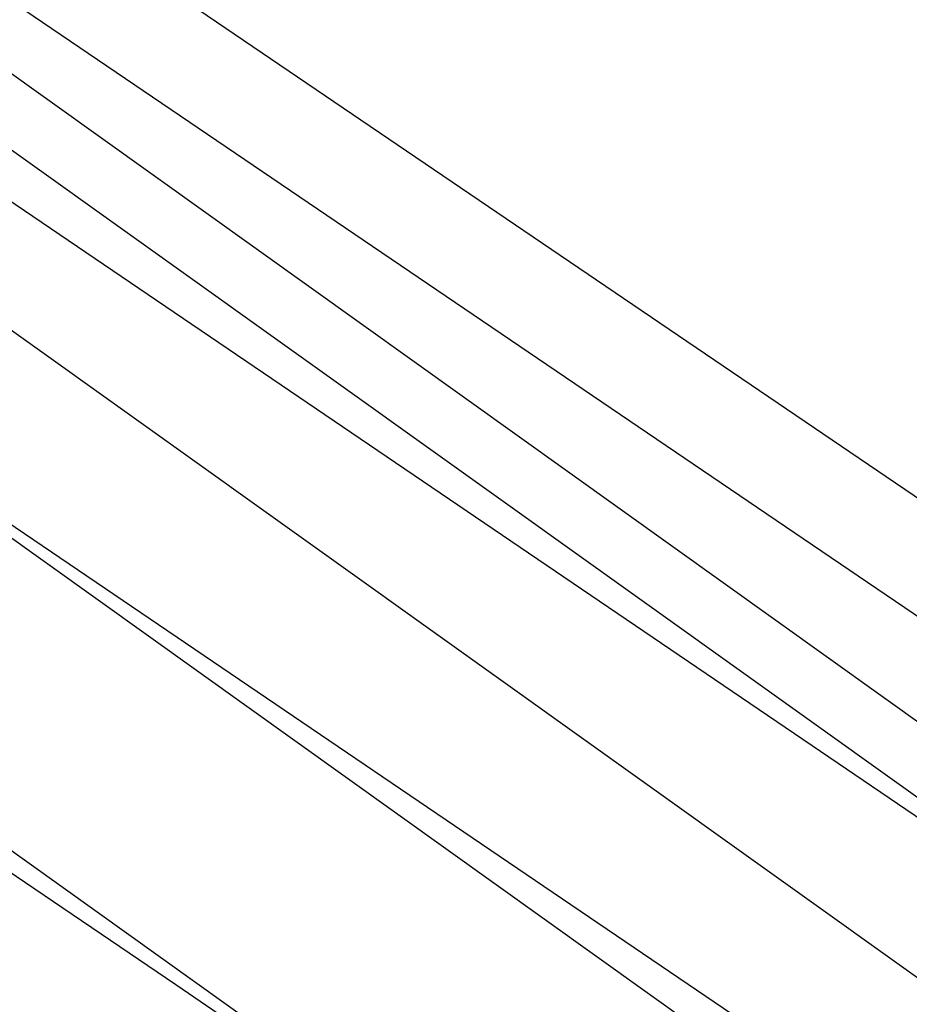
# Model space of a CAD drawing. Extents: x -4025 to 4175, y -648 to 4489.
# Drawn here: x -21 to -8, y 1264 to 1278 of the extents above; entities that cross this region are included whole.
import ezdxf

# ---------------------------------------------------------------- set-up
doc = ezdxf.new("R2010")
doc.units = 0

msp = doc.modelspace()

# ---------------------------------------------------------------- linework, layer by layer
at = {"color": 0}
for p, q in [((-329.15319, 1493.727835, 737.275033), (61.355634, 1214.674232, 1770.463147)), ((-322.130965, 1492.481022, 734.204895), (68.377859, 1213.427418, 1767.393009)), ((-336.171858, 1491.092842, 739.29668), (54.336966, 1212.039238, 1772.484794)), ((-316.986782, 1487.686484, 730.908906), (73.522042, 1208.632881, 1764.097019)), ((-315.09902, 1480.628915, 728.270223), (75.409804, 1201.575312, 1761.458337)), ((-9.649475, 1267.714343, 1589.122845), (-50.221294, 1295.26353, 1484.754477)), ((-0.286508, 1266.051925, 1585.029326), (-40.858327, 1293.601112, 1480.660958)), ((-19.007699, 1264.201018, 1591.818374), (-59.579517, 1291.750206, 1487.450006)), ((-33.999416, 1287.208396, 1476.266306), (6.572403, 1259.659208, 1580.634674)), ((-31.4824, 1277.798303, 1472.748064), (9.089419, 1250.249116, 1577.116432)), ((20.779389, 1247.052453, 1667.399121), (-9.649475, 1267.714343, 1589.122845)), ((11.421165, 1243.539128, 1670.09465), (-19.007699, 1264.201018, 1591.818374))]:
    msp.add_line(p, q, dxfattribs=at)

doc.saveas('drawing.dxf')
